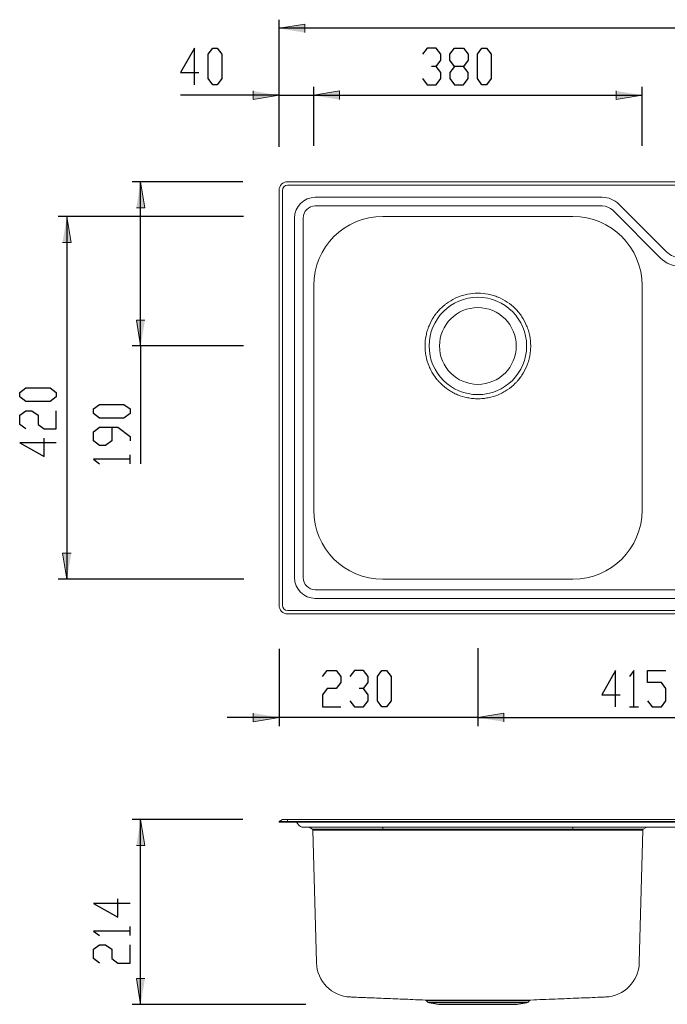
# Model space of a CAD drawing. Units: inches. Extents: x -647 to 1133, y 83 to 1304.
# Drawn here: x -647 to 101, y 120 to 1259 of the extents above; entities that cross this region are included whole.
import ezdxf

# ---------------------------------------------------------------- set-up
doc = ezdxf.new("R2010")
doc.units = ezdxf.units.IN
doc.header["$MEASUREMENT"] = 0
doc.layers.add('Layer 1', color=7, linetype='Continuous')

# ---------------------------------------------------------------- blocks, each defined once
blk = doc.blocks.new('block 2')
at = {"layer": 'Layer 1'}
h = blk.add_hatch(color=7, dxfattribs=at)
h.dxf.hatch_style = 2
h.paths.add_polyline_path([(-347.6, 1249), (-317.6, 1254), (-317.6, 1244)])
h = blk.add_hatch(color=7, dxfattribs=at)
h.dxf.hatch_style = 2
h.paths.add_polyline_path([(-347.6, 1171.5), (-377.6, 1166.5), (-377.6, 1176.5)])
h = blk.add_hatch(color=7, dxfattribs=at)
h.dxf.hatch_style = 2
h.paths.add_polyline_path([(-307.5, 1171.5), (-277.5, 1176.5), (-277.5, 1166.5)])
h = blk.add_hatch(color=7, dxfattribs=at)
h.dxf.hatch_style = 2
h.paths.add_polyline_path([(-307.5, 1171.5), (-277.5, 1176.5), (-277.5, 1166.5)])
h = blk.add_hatch(color=7, dxfattribs=at)
h.dxf.hatch_style = 2
h.paths.add_polyline_path([(72.3, 1171.5), (42.3, 1166.5), (42.3, 1176.5)])
h = blk.add_hatch(color=7, dxfattribs=at)
h.dxf.hatch_style = 2
h.paths.add_polyline_path([(-507.6, 1071.5), (-502.6, 1041.5), (-512.6, 1041.5)])
h = blk.add_hatch(color=7, dxfattribs=at)
h.dxf.hatch_style = 2
h.paths.add_polyline_path([(-592.9, 1031.4), (-587.9, 1001.4), (-597.9, 1001.4)])
h = blk.add_hatch(color=7, dxfattribs=at)
h.dxf.hatch_style = 2
h.paths.add_polyline_path([(-507.6, 881.5), (-512.6, 911.5), (-502.6, 911.5)])
h = blk.add_hatch(color=7, dxfattribs=at)
h.dxf.hatch_style = 2
h.paths.add_polyline_path([(-592.9, 611.6), (-597.9, 641.6), (-587.9, 641.6)])
h = blk.add_hatch(color=7, dxfattribs=at)
h.dxf.hatch_style = 2
h.paths.add_polyline_path([(-347.6, 451.7), (-377.6, 446.7), (-377.6, 456.7)])
h = blk.add_hatch(color=7, dxfattribs=at)
h.dxf.hatch_style = 2
h.paths.add_polyline_path([(-117.6, 451.7), (-87.6, 456.7), (-87.6, 446.7)])
h = blk.add_hatch(color=7, dxfattribs=at)
h.dxf.hatch_style = 2
h.paths.add_polyline_path([(-117.6, 451.7), (-87.6, 456.7), (-87.6, 446.7)])
h = blk.add_hatch(color=7, dxfattribs=at)
h.dxf.hatch_style = 2
h.paths.add_polyline_path([(-507.6, 333.5), (-502.6, 303.5), (-512.6, 303.5)])
h = blk.add_hatch(color=7, dxfattribs=at)
h.dxf.hatch_style = 2
h.paths.add_polyline_path([(-507.6, 119.8), (-512.6, 149.8), (-502.6, 149.8)])
at = {"layer": 'Layer 1', "color": 7, "lineweight": 25}
for points in [[(-347.6, 1111.9), (-347.6, 1259)], [(902.4, 1249), (-347.6, 1249)], [(-445.5, 1226.1), (-461.4, 1197.9)], [(-445.5, 1183.8), (-445.5, 1226.1)], [(-429.6, 1219), (-424.3, 1226.1)], [(-429.6, 1190.8), (-429.6, 1219)], [(-424.3, 1226.1), (-419.1, 1226.1)], [(-419.1, 1226.1), (-413.8, 1219)], [(-413.8, 1219), (-413.8, 1190.8)], [(-176.4, 1226.1), (-181.7, 1219)], [(-165.8, 1226.1), (-176.4, 1226.1)], [(-160.5, 1219), (-165.8, 1226.1)], [(-160.5, 1212), (-160.5, 1219)], [(-149.9, 1219), (-144.7, 1226.1)], [(-149.9, 1212), (-149.9, 1219)], [(-144.7, 1226.1), (-134.1, 1226.1)], [(-134.1, 1226.1), (-128.8, 1219)], [(-128.8, 1219), (-128.8, 1212)], [(-118.2, 1219), (-112.9, 1226.1)], [(-118.2, 1190.8), (-118.2, 1219)], [(-112.9, 1226.1), (-107.6, 1226.1)], [(-107.6, 1226.1), (-102.3, 1219)], [(-102.3, 1219), (-102.3, 1190.8)], [(-165.8, 1204.9), (-160.5, 1212)], [(-144.7, 1204.9), (-149.9, 1212)], [(-128.8, 1212), (-134.1, 1204.9)], [(-461.4, 1197.9), (-440.2, 1197.9)], [(-165.8, 1204.9), (-171.1, 1204.9)], [(-160.5, 1197.9), (-165.8, 1204.9)], [(-160.5, 1190.8), (-160.5, 1197.9)], [(-144.7, 1204.9), (-149.9, 1197.9)], [(-149.9, 1197.9), (-149.9, 1190.8)], [(-134.1, 1204.9), (-144.7, 1204.9)], [(-128.8, 1197.9), (-134.1, 1204.9)], [(-128.8, 1190.8), (-128.8, 1197.9)], [(-424.3, 1183.8), (-429.6, 1190.8)], [(-413.8, 1190.8), (-419.1, 1183.8)], [(-181.7, 1190.8), (-176.4, 1183.8)], [(-165.8, 1183.8), (-160.5, 1190.8)], [(-149.9, 1190.8), (-144.7, 1183.8)], [(-134.1, 1183.8), (-128.8, 1190.8)], [(-112.9, 1183.8), (-118.2, 1190.8)], [(-102.3, 1190.8), (-107.6, 1183.8)], [(-419.1, 1183.8), (-424.3, 1183.8)], [(-347.6, 1118.4), (-347.6, 1181.5)], [(-307.5, 1112.9), (-307.5, 1181.5)], [(-307.5, 1123), (-307.5, 1181.5)], [(-176.4, 1183.8), (-165.8, 1183.8)], [(-144.7, 1183.8), (-134.1, 1183.8)], [(-107.6, 1183.8), (-112.9, 1183.8)], [(72.3, 1112.9), (72.3, 1181.5)], [(-347.6, 1171.5), (-461.4, 1171.5)], [(-347.6, 1171.5), (-307.5, 1171.5)], [(-307.5, 1171.5), (-247.5, 1171.5)], [(-307.5, 1171.5), (72.3, 1171.5)], [(-389.3, 1071.5), (-517.6, 1071.5)], [(-507.6, 881.5), (-507.6, 1071.5)], [(-388.8, 1031.4), (-602.9, 1031.4)], [(-592.9, 1031.4), (-592.9, 611.6)], [(-388.8, 881.5), (-517.6, 881.5)], [(-507.6, 881.5), (-507.6, 745.1)], [(-647.5, 827.8), (-640.4, 833.1)], [(-640.4, 833.1), (-612.2, 833.1)], [(-612.2, 833.1), (-605.2, 827.8)], [(-647.5, 822.5), (-647.5, 827.8)], [(-640.4, 817.2), (-647.5, 822.5)], [(-605.2, 822.5), (-612.2, 817.2)], [(-605.2, 827.8), (-605.2, 822.5)], [(-612.2, 817.2), (-640.4, 817.2)], [(-562.2, 808.6), (-555.1, 813.9)], [(-555.1, 813.9), (-526.9, 813.9)], [(-526.9, 813.9), (-519.8, 808.6)], [(-647.5, 801.4), (-640.4, 806.6)], [(-647.5, 790.8), (-647.5, 801.4)], [(-640.4, 806.6), (-633.4, 806.6)], [(-633.4, 806.6), (-626.3, 801.4)], [(-626.3, 801.4), (-626.3, 790.8)], [(-605.2, 785.5), (-605.2, 806.6)], [(-562.2, 803.4), (-562.2, 808.6)], [(-555.1, 798.1), (-562.2, 803.4)], [(-526.9, 798.1), (-555.1, 798.1)], [(-519.8, 803.4), (-526.9, 798.1)], [(-519.8, 808.6), (-519.8, 803.4)], [(-640.4, 785.5), (-647.5, 790.8)], [(-626.3, 790.8), (-619.3, 785.5)], [(-562.2, 782.2), (-555.1, 787.5)], [(-555.1, 787.5), (-534, 787.5)], [(-541, 787.5), (-541, 771.6)], [(-534, 787.5), (-519.8, 776.9)], [(-619.3, 785.5), (-605.2, 785.5)], [(-619.3, 753.7), (-619.3, 774.9)], [(-562.2, 771.6), (-562.2, 782.2)], [(-519.8, 776.9), (-519.8, 771.6)], [(-605.2, 769.6), (-647.5, 769.6)], [(-647.5, 769.6), (-619.3, 753.7)], [(-555.1, 766.3), (-562.2, 771.6)], [(-548.1, 766.3), (-555.1, 766.3)], [(-541, 771.6), (-548.1, 766.3)], [(-519.8, 745.1), (-519.8, 755.7)], [(-519.8, 750.4), (-562.2, 750.4)], [(-562.2, 750.4), (-555.1, 745.1)], [(-388.3, 611.6), (-602.9, 611.6)], [(-347.6, 531.1), (-347.6, 441.7)], [(-117.6, 531.8), (-117.6, 441.7)], [(-117.6, 514.6), (-117.6, 441.7)], [(-297.3, 499.2), (-292, 506.2)], [(-292, 506.2), (-281.5, 506.2)], [(-281.5, 506.2), (-276.2, 499.2)], [(-260.3, 506.2), (-265.6, 499.2)], [(-249.7, 506.2), (-260.3, 506.2)], [(-244.4, 499.2), (-249.7, 506.2)], [(-233.8, 499.2), (-228.5, 506.2)], [(-228.5, 506.2), (-223.3, 506.2)], [(-223.3, 506.2), (-218, 499.2)], [(41.7, 506.2), (25.8, 478)], [(41.7, 463.9), (41.7, 506.2)], [(62.8, 506.2), (57.6, 499.2)], [(62.8, 463.9), (62.8, 506.2)], [(78.7, 492.1), (78.7, 506.2)], [(78.7, 506.2), (99.9, 506.2)], [(-276.2, 492.1), (-281.5, 485.1)], [(-276.2, 499.2), (-276.2, 492.1)], [(-249.7, 485.1), (-244.4, 492.1)], [(-244.4, 492.1), (-244.4, 499.2)], [(-233.8, 471), (-233.8, 499.2)], [(-218, 499.2), (-218, 471)], [(94.6, 492.1), (78.7, 492.1)], [(99.9, 485.1), (94.6, 492.1)], [(-292, 485.1), (-297.3, 478)], [(-281.5, 485.1), (-292, 485.1)], [(-249.7, 485.1), (-255, 485.1)], [(-244.4, 478), (-249.7, 485.1)], [(99.9, 471), (99.9, 485.1)], [(-297.3, 478), (-297.3, 463.9)], [(-265.6, 471), (-260.3, 463.9)], [(-249.7, 463.9), (-244.4, 471)], [(-244.4, 471), (-244.4, 478)], [(-228.5, 463.9), (-233.8, 471)], [(-218, 471), (-223.3, 463.9)], [(25.8, 478), (47, 478)], [(78.7, 471), (84, 463.9)], [(94.6, 463.9), (99.9, 471)], [(-297.3, 463.9), (-276.2, 463.9)], [(-260.3, 463.9), (-249.7, 463.9)], [(-223.3, 463.9), (-228.5, 463.9)], [(57.6, 463.9), (68.1, 463.9)], [(84, 463.9), (94.6, 463.9)], [(-347.6, 451.7), (-407.6, 451.7)], [(-117.6, 451.7), (-347.6, 451.7)], [(-117.6, 451.7), (-57.6, 451.7)], [(-117.6, 451.7), (297.4, 451.7)], [(-389.4, 333.5), (-517.6, 333.5)], [(-507.6, 119.8), (-507.6, 333.5)], [(-534, 220.5), (-534, 241.7)], [(-519.8, 236.4), (-562.2, 236.4)], [(-562.2, 236.4), (-534, 220.5)], [(-519.8, 199.3), (-519.8, 209.9)], [(-519.8, 204.6), (-562.2, 204.6)], [(-562.2, 204.6), (-555.1, 199.3)], [(-562.2, 183.5), (-555.1, 188.8)], [(-562.2, 172.9), (-562.2, 183.5)], [(-555.1, 188.8), (-548.1, 188.8)], [(-548.1, 188.8), (-541, 183.5)], [(-541, 183.5), (-541, 172.9)], [(-519.8, 167.6), (-519.8, 188.8)], [(-555.1, 167.6), (-562.2, 172.9)], [(-541, 172.9), (-534, 167.6)], [(-534, 167.6), (-519.8, 167.6)], [(-316.5, 119.8), (-517.6, 119.8)]]:
    blk.add_lwpolyline(points, dxfattribs=at)
at = {"layer": 'Layer 1', "lineweight": 0}
for points in [[(-347.6, 1249), (-317.6, 1254), (-317.6, 1244)], [(-347.6, 1171.5), (-377.6, 1166.5), (-377.6, 1176.5)], [(-307.5, 1171.5), (-277.5, 1176.5), (-277.5, 1166.5)], [(-307.5, 1171.5), (-277.5, 1176.5), (-277.5, 1166.5)], [(72.3, 1171.5), (42.3, 1166.5), (42.3, 1176.5)], [(-507.6, 1071.5), (-502.6, 1041.5), (-512.6, 1041.5)], [(-592.9, 1031.4), (-587.9, 1001.4), (-597.9, 1001.4)], [(-507.6, 881.5), (-512.6, 911.5), (-502.6, 911.5)], [(-592.9, 611.6), (-597.9, 641.6), (-587.9, 641.6)], [(-347.6, 451.7), (-377.6, 446.7), (-377.6, 456.7)], [(-117.6, 451.7), (-87.6, 456.7), (-87.6, 446.7)], [(-117.6, 451.7), (-87.6, 456.7), (-87.6, 446.7)], [(-507.6, 333.5), (-502.6, 303.5), (-512.6, 303.5)], [(-507.6, 119.8), (-512.6, 149.8), (-502.6, 149.8)]]:
    blk.add_lwpolyline(points, dxfattribs=at)
at = {"layer": 'Layer 1', "color": 7, "lineweight": 15}
for points in [[(-337.6, 1071.5), (845.1, 1071.5)], [(-347.6, 581.5), (-347.6, 1061.5)], [(-343.6, 1061.5), (-343.6, 581.5)], [(892.4, 1067.5), (-337.6, 1067.5)], [(-305.6, 1053.5), (26.3, 1053.5)], [(26.3, 1043.5), (-305.6, 1043.5)], [(93.7, 983.2), (38.3, 1038.5)], [(45.4, 1045.6), (100.7, 990.3)], [(-329.6, 613.5), (-329.6, 1029.5)], [(-319.6, 1029.5), (-319.6, 613.5)], [(-7.6, 1031.4), (-227.6, 1031.4)], [(-307.5, 951.5), (-307.5, 691.5)], [(72.3, 691.5), (72.3, 951.5)], [(-227.6, 611.6), (-7.6, 611.6)], [(-305.6, 599.5), (501.3, 599.5)], [(777.2, 589.5), (-305.6, 589.5)], [(-337.6, 575.5), (892.4, 575.5)], [(845.1, 571.5), (-337.6, 571.5)], [(-343.6, 333.5), (-347.6, 331.5)], [(-347.6, 330.7), (-347.6, 331.5)], [(-337.6, 331.5), (-347.6, 331.5)], [(-337.6, 330.7), (-347.6, 330.7)], [(-343.6, 333.5), (-337.6, 333.5)], [(-337.6, 333.5), (-337.6, 331.5)], [(-337.6, 333.5), (892.4, 333.5)], [(845.1, 331.5), (-337.6, 331.5)], [(-337.6, 330.7), (-337.6, 331.5)], [(839.7, 330.7), (-337.6, 330.7)], [(-325, 327.5), (-327.4, 330.7)], [(-319.6, 324.7), (-305.6, 324.7)], [(-312.8, 324.7), (-308.9, 322.5)], [(-227.6, 322.5), (-308.9, 322.5)], [(-308.3, 321.5), (-227.6, 321.5)], [(-304.3, 168.4), (-308.3, 321.5)], [(-305.6, 324.7), (501.3, 324.7)], [(-227.6, 324.7), (-227.6, 322.5)], [(-7.6, 322.5), (-227.6, 322.5)], [(-227.6, 321.5), (-227.6, 322.5)], [(-227.6, 321.5), (-7.6, 321.5)], [(-7.6, 324.7), (-7.6, 322.5)], [(73.7, 322.5), (-7.6, 322.5)], [(-7.6, 321.5), (-7.6, 322.5)], [(-7.6, 321.5), (73.1, 321.5)], [(69.1, 168.4), (73.1, 321.5)], [(77.6, 324.7), (73.7, 322.5)], [(-177.4, 124.2), (-175.6, 122.4)], [(-177.4, 124.2), (-177.4, 124.2)], [(-176.8, 124.8), (-176.8, 124.8)], [(-174.1, 121.7), (-162.6, 119.8)], [(-117.6, 119.8), (-162.6, 119.8)], [(-72.6, 119.8), (-117.6, 119.8)], [(-72.6, 119.8), (-61.1, 121.7)], [(-59.6, 122.4), (-57.8, 124.2)], [(-58.4, 124.8), (-58.4, 124.8)], [(-57.9, 124.2), (-57.9, 124.2)]]:
    blk.add_lwpolyline(points, dxfattribs=at)
at = {"layer": 'Layer 1', "color": 253, "lineweight": 15}
for points in [[(-117.6, 122.4), (-175.6, 122.4)], [(-174.1, 121.7), (-117.6, 121.7)], [(-59.6, 122.4), (-117.6, 122.4)], [(-117.6, 121.7), (-61.1, 121.7)]]:
    blk.add_lwpolyline(points, dxfattribs=at)
at = {"layer": 'Layer 1', "color": 7, "lineweight": 15}
for points in [[(-337.6, 1071.5), (-343.1, 1071.5), (-347.6, 1067), (-347.6, 1061.5)], [(-337.6, 1067.5), (-340.9, 1067.5), (-343.6, 1064.8), (-343.6, 1061.5)], [(-305.6, 1053.5), (-318.9, 1053.5), (-329.6, 1042.8), (-329.6, 1029.5)], [(45.4, 1045.6), (40.3, 1050.7), (33.5, 1053.5), (26.3, 1053.5)], [(-305.6, 1043.5), (-313.3, 1043.5), (-319.6, 1037.2), (-319.6, 1029.5)], [(38.3, 1038.5), (35.1, 1041.7), (30.8, 1043.5), (26.3, 1043.5)], [(-227.6, 1031.4), (-271.7, 1031.4), (-307.5, 995.6), (-307.5, 951.5)], [(72.3, 951.5), (72.3, 995.6), (36.5, 1031.4), (-7.6, 1031.4)], [(93.7, 983.2), (99.8, 977), (108.2, 973.5), (117, 973.5)], [(100.7, 990.3), (105, 985.9), (110.9, 983.5), (117, 983.5)], [(-151.6, 932.3), (-148.2, 934.5), (-144.7, 936.4), (-141, 937.9)], [(-141, 937.9), (-139.2, 938.7), (-137.3, 939.4), (-135.4, 939.9)], [(-135.4, 939.9), (-133.5, 940.5), (-131.5, 941), (-129.5, 941.4)], [(-129.5, 941.4), (-125.6, 942.2), (-121.7, 942.6), (-117.6, 942.6)], [(-117.6, 942.6), (-113.6, 942.6), (-109.6, 942.2), (-105.7, 941.4)], [(-105.7, 941.4), (-104.7, 941.2), (-103.7, 941), (-102.7, 940.7)], [(-102.7, 940.7), (-101.7, 940.5), (-100.8, 940.2), (-99.8, 939.9)], [(-99.8, 939.9), (-97.9, 939.4), (-96, 938.7), (-94.2, 937.9)], [(-94.2, 937.9), (-90.5, 936.4), (-87, 934.5), (-83.6, 932.3)], [(-164.8, 920.3), (-163.6, 921.8), (-162.2, 923.3), (-160.8, 924.7)], [(-160.8, 924.7), (-159.4, 926.1), (-158, 927.4), (-156.4, 928.7)], [(-156.4, 928.7), (-155.6, 929.3), (-154.8, 930), (-154, 930.6)], [(-154, 930.6), (-153.2, 931.2), (-152.4, 931.7), (-151.6, 932.3)], [(-83.6, 932.3), (-80.3, 930.1), (-77.2, 927.5), (-74.4, 924.7)], [(-74.4, 924.7), (-73, 923.3), (-71.6, 921.8), (-70.4, 920.3)], [(-174, 904.9), (-172.5, 908.6), (-170.7, 912.1), (-168.4, 915.4)], [(-168.4, 915.4), (-167.9, 916.3), (-167.3, 917.1), (-166.7, 917.9)], [(-166.7, 917.9), (-166.1, 918.7), (-165.5, 919.5), (-164.8, 920.3)], [(-70.4, 920.3), (-69.7, 919.5), (-69.1, 918.7), (-68.5, 917.9)], [(-68.5, 917.9), (-67.9, 917.1), (-67.3, 916.3), (-66.8, 915.4)], [(-66.8, 915.4), (-64.6, 912.1), (-62.7, 908.6), (-61.2, 904.9)], [(-176.1, 899.2), (-175.5, 901.2), (-174.8, 903), (-174, 904.9)], [(-61.2, 904.9), (-60.8, 904), (-60.4, 903), (-60.1, 902.1)], [(-60.1, 902.1), (-59.7, 901.1), (-59.4, 900.2), (-59.1, 899.2)], [(-178.7, 881.5), (-178.7, 885.5), (-178.3, 889.5), (-177.5, 893.4)], [(-177.5, 893.4), (-177.3, 894.4), (-177.1, 895.4), (-176.9, 896.3)], [(-176.9, 896.3), (-176.6, 897.3), (-176.4, 898.3), (-176.1, 899.2)], [(-59.1, 899.2), (-58.6, 897.3), (-58.1, 895.4), (-57.7, 893.4)], [(-57.7, 893.4), (-56.9, 889.5), (-56.5, 885.5), (-56.5, 881.5)], [(-178.6, 878.5), (-178.7, 879.5), (-178.7, 880.5), (-178.7, 881.5)], [(-178.4, 875.5), (-178.5, 876.5), (-178.6, 877.5), (-178.6, 878.5)], [(-56.6, 878.5), (-56.6, 877.5), (-56.7, 876.5), (-56.8, 875.5)], [(-56.5, 881.5), (-56.5, 880.5), (-56.5, 879.5), (-56.6, 878.5)], [(-177.5, 869.6), (-177.9, 871.5), (-178.2, 873.5), (-178.4, 875.5)], [(-174.1, 858.1), (-175.6, 861.9), (-176.8, 865.7), (-177.5, 869.6)], [(-57.7, 869.6), (-58.1, 867.6), (-58.5, 865.7), (-59.1, 863.8)], [(-56.8, 875.5), (-57, 873.5), (-57.3, 871.5), (-57.7, 869.6)], [(-172.8, 855.4), (-173.3, 856.3), (-173.7, 857.2), (-174.1, 858.1)], [(-171.5, 852.7), (-172, 853.6), (-172.4, 854.5), (-172.8, 855.4)], [(-61.1, 858.1), (-62.7, 854.4), (-64.6, 850.9), (-66.8, 847.6)], [(-60.1, 860.9), (-60.4, 860), (-60.8, 859.1), (-61.1, 858.1)], [(-59.1, 863.8), (-59.4, 862.8), (-59.7, 861.9), (-60.1, 860.9)], [(-168.4, 847.6), (-169.5, 849.2), (-170.6, 850.9), (-171.5, 852.7)], [(-164.9, 842.8), (-166.1, 844.3), (-167.3, 845.9), (-168.4, 847.6)], [(-66.8, 847.6), (-67.9, 845.9), (-69.1, 844.3), (-70.3, 842.8)], [(-162.9, 840.5), (-163.6, 841.2), (-164.2, 842), (-164.9, 842.8)], [(-160.8, 838.3), (-161.5, 839), (-162.2, 839.7), (-162.9, 840.5)], [(-151.6, 830.7), (-154.9, 832.9), (-158, 835.5), (-160.8, 838.3)], [(-74.4, 838.3), (-77.2, 835.5), (-80.3, 833), (-83.6, 830.7)], [(-72.3, 840.5), (-73, 839.7), (-73.7, 839), (-74.4, 838.3)], [(-70.3, 842.8), (-71, 842), (-71.6, 841.2), (-72.3, 840.5)], [(-146.5, 827.6), (-148.2, 828.6), (-150, 829.6), (-151.6, 830.7)], [(-143.8, 826.3), (-144.7, 826.7), (-145.6, 827.2), (-146.5, 827.6)], [(-141, 825.1), (-141.9, 825.4), (-142.9, 825.8), (-143.8, 826.3)], [(-129.6, 821.6), (-133.5, 822.4), (-137.3, 823.5), (-141, 825.1)], [(-123.6, 820.7), (-125.6, 820.9), (-127.6, 821.2), (-129.6, 821.6)], [(-115.6, 820.4), (-119.6, 820.4), (-121.6, 820.5), (-123.6, 820.7)], [(-111.6, 820.7), (-113.6, 820.5), (-115.6, 820.4), (-119.6, 820.4)], [(-108.6, 821.1), (-109.6, 820.9), (-110.6, 820.8), (-111.6, 820.7)], [(-105.6, 821.6), (-106.6, 821.4), (-107.6, 821.2), (-108.6, 821.1)], [(-94.2, 825.1), (-97.8, 823.5), (-101.7, 822.4), (-105.6, 821.6)], [(-88.8, 827.6), (-90.5, 826.7), (-92.3, 825.8), (-94.2, 825.1)], [(-86.1, 829.1), (-87, 828.6), (-87.9, 828.1), (-88.8, 827.6)], [(-83.6, 830.7), (-84.4, 830.2), (-85.3, 829.6), (-86.1, 829.1)], [(-307.5, 691.5), (-307.5, 647.4), (-271.7, 611.6), (-227.6, 611.6)], [(-7.6, 611.6), (36.5, 611.6), (72.3, 647.4), (72.3, 691.5)], [(-329.6, 613.5), (-329.6, 600.3), (-318.9, 589.5), (-305.6, 589.5)], [(-319.6, 613.5), (-319.6, 605.8), (-313.3, 599.5), (-305.6, 599.5)], [(-347.6, 581.5), (-347.6, 576), (-343.1, 571.5), (-337.6, 571.5)], [(-343.6, 581.5), (-343.6, 578.2), (-340.9, 575.5), (-337.6, 575.5)], [(-325, 327.5), (-323.7, 325.8), (-321.7, 324.7), (-319.6, 324.7)], [(-308.3, 321.5), (-308.3, 321.9), (-308.5, 322.3), (-308.9, 322.5)], [(73.7, 322.5), (73.3, 322.3), (73.1, 321.9), (73.1, 321.5)], [(-304.3, 168.4), (-304.3, 168.3), (-304.3, 168.1), (-304.3, 168)], [(-304.3, 168), (-303.7, 146.5), (-286.6, 129.1), (-265.1, 128.3)], [(-304.3, 168), (-304.3, 167.9), (-304.3, 168), (-304.3, 168)], [(-304.3, 168), (-304.3, 168), (-304.3, 167.9), (-304.3, 167.9)], [(29.9, 128.3), (51.4, 129.1), (68.5, 146.5), (69.1, 168)], [(69.1, 168), (69.1, 168.1), (69.1, 168.3), (69.1, 168.4)], [(69.1, 167.9), (69.1, 167.9), (69.1, 168), (69.1, 168)], [(69.1, 168), (69.1, 168), (69.1, 167.9), (69.1, 168)], [(-265.1, 128.3), (-263.4, 128.2), (-261.6, 128.1), (-259.8, 128.1)], [(-265.1, 128.3), (-265.1, 128.3), (-265.1, 128.3), (-265.1, 128.3)], [(-265.1, 128.3), (-265.1, 128.3), (-265.1, 128.3), (-265.1, 128.3)], [(-259.8, 128.1), (-257.2, 128), (-254.5, 127.8), (-251.8, 127.7)], [(-251.8, 127.7), (-249, 127.6), (-246.2, 127.5), (-243.5, 127.4)], [(-243.5, 127.4), (-240.6, 127.3), (-237.7, 127.2), (-234.9, 127.1)], [(-234.9, 127.1), (-231.3, 126.9), (-227.8, 126.8), (-224.2, 126.6)], [(-224.2, 126.6), (-220.5, 126.5), (-216.8, 126.3), (-213.2, 126.2)], [(-213.2, 126.2), (-209.3, 126), (-205.5, 125.9), (-201.7, 125.7)], [(-201.7, 125.7), (-197.7, 125.6), (-193.8, 125.4), (-189.9, 125.2)], [(-56.5, 124.8), (-51.8, 125), (-47.2, 125.2), (-42.6, 125.4)], [(-42.6, 125.4), (-37.7, 125.5), (-32.9, 125.7), (-28.1, 125.9)], [(-28.1, 125.9), (-23.4, 126.1), (-18.8, 126.3), (-14.2, 126.5)], [(-14.2, 126.5), (-9.7, 126.7), (-5.2, 126.9), (-0.9, 127)], [(-0.9, 127), (3.5, 127.2), (7.8, 127.4), (11.9, 127.5)], [(11.9, 127.5), (16.2, 127.7), (20.3, 127.9), (24.2, 128)], [(24.2, 128), (26.2, 128.1), (28, 128.2), (29.9, 128.3)], [(29.9, 128.3), (29.9, 128.3), (29.9, 128.3), (29.9, 128.3)], [(29.9, 128.3), (29.9, 128.3), (29.9, 128.3), (29.9, 128.3)], [(-189.9, 125.2), (-186.1, 125.1), (-182.4, 124.9), (-178.7, 124.8)], [(-178.6, 124.8), (-178.7, 124.8), (-178.7, 124.8), (-178.7, 124.8)], [(-177.9, 124.8), (-178.2, 124.8), (-178.4, 124.8), (-178.6, 124.8)], [(-178.4, 124.7), (-178.3, 124.7), (-178.2, 124.7), (-178.1, 124.7)], [(-178.1, 124.7), (-177.9, 124.6), (-177.8, 124.5), (-177.6, 124.4)], [(-176.9, 124.8), (-177.3, 124.8), (-177.7, 124.8), (-177.9, 124.8)], [(-177.6, 124.4), (-177.5, 124.4), (-177.5, 124.3), (-177.4, 124.2)], [(-175.4, 124.8), (-176, 124.8), (-176.5, 124.8), (-176.9, 124.8)], [(-175.6, 122.4), (-175.2, 122), (-174.7, 121.8), (-174.1, 121.7)], [(-173.6, 124.8), (-174.3, 124.8), (-174.9, 124.8), (-175.4, 124.8)], [(-171.3, 124.8), (-172.1, 124.8), (-172.9, 124.8), (-173.6, 124.8)], [(-168.6, 124.8), (-169.6, 124.8), (-170.5, 124.8), (-171.3, 124.8)], [(-165.6, 124.8), (-166.7, 124.8), (-167.7, 124.8), (-168.6, 124.8)], [(-162.3, 124.8), (-163.5, 124.8), (-164.6, 124.8), (-165.6, 124.8)], [(-158.6, 124.8), (-159.9, 124.8), (-161.1, 124.8), (-162.3, 124.8)], [(-154.6, 124.8), (-156, 124.8), (-157.3, 124.8), (-158.6, 124.8)], [(-150.4, 124.8), (-151.8, 124.8), (-153.2, 124.8), (-154.6, 124.8)], [(-146, 124.8), (-147.5, 124.8), (-149, 124.8), (-150.4, 124.8)], [(-141.2, 124.8), (-142.8, 124.8), (-144.4, 124.8), (-146, 124.8)], [(-146, 124.8), (-146, 124.8), (-146, 124.8), (-146, 124.8)], [(-136.3, 124.8), (-138, 124.8), (-139.6, 124.8), (-141.2, 124.8)], [(-131.4, 124.8), (-133.1, 124.8), (-134.7, 124.8), (-136.3, 124.8)], [(-126.4, 124.8), (-128.1, 124.8), (-129.8, 124.8), (-131.4, 124.8)], [(-121.2, 124.8), (-123, 124.8), (-124.7, 124.8), (-126.4, 124.8)], [(-116, 124.8), (-117.8, 124.8), (-119.5, 124.8), (-121.2, 124.8)], [(-111, 124.8), (-112.6, 124.8), (-114.3, 124.8), (-116, 124.8)], [(-105.9, 124.8), (-107.6, 124.8), (-109.3, 124.8), (-111, 124.8)], [(-100.8, 124.8), (-102.5, 124.8), (-104.2, 124.8), (-105.9, 124.8)], [(-95.9, 124.8), (-97.5, 124.8), (-99.2, 124.8), (-100.8, 124.8)], [(-91.2, 124.8), (-92.7, 124.8), (-94.3, 124.8), (-95.9, 124.8)], [(-86.7, 124.8), (-88.2, 124.8), (-89.7, 124.8), (-91.2, 124.8)], [(-82.3, 124.8), (-83.8, 124.8), (-85.2, 124.8), (-86.7, 124.8)], [(-78.2, 124.8), (-79.5, 124.8), (-80.9, 124.8), (-82.3, 124.8)], [(-74.5, 124.8), (-75.6, 124.8), (-76.9, 124.8), (-78.2, 124.8)], [(-71, 124.8), (-72.1, 124.8), (-73.3, 124.8), (-74.5, 124.8)], [(-67.8, 124.8), (-68.8, 124.8), (-69.9, 124.8), (-71, 124.8)], [(-64.9, 124.8), (-65.8, 124.8), (-66.8, 124.8), (-67.8, 124.8)], [(-62.5, 124.8), (-63.3, 124.8), (-64.1, 124.8), (-64.9, 124.8)], [(-60.5, 124.8), (-61.1, 124.8), (-61.8, 124.8), (-62.5, 124.8)], [(-61.1, 121.7), (-60.5, 121.8), (-60, 122), (-59.6, 122.4)], [(-58.9, 124.8), (-59.4, 124.8), (-59.9, 124.8), (-60.5, 124.8)], [(-57.6, 124.8), (-58, 124.8), (-58.4, 124.8), (-58.9, 124.8)], [(-57.8, 124.3), (-57.7, 124.4), (-57.6, 124.4), (-57.4, 124.5)], [(-57.8, 124.2), (-57.8, 124.2), (-57.8, 124.2), (-57.8, 124.3)], [(-56.9, 124.8), (-57.1, 124.8), (-57.3, 124.8), (-57.6, 124.8)], [(-57.4, 124.5), (-57.3, 124.6), (-57.2, 124.6), (-57.1, 124.7)], [(-57.1, 124.7), (-57, 124.7), (-56.9, 124.7), (-56.9, 124.7)], [(-56.5, 124.8), (-56.5, 124.8), (-56.7, 124.8), (-56.9, 124.8)], [(-56.5, 124.8), (-56.5, 124.8), (-56.5, 124.8), (-56.5, 124.8)]]:
    blk.add_open_spline(points, degree=3, dxfattribs=at)
for points in [[(-174, 881.5), (-174, 850.4), (-148.7, 825.2), (-117.6, 825.2), (-86.5, 825.2), (-61.2, 850.4), (-61.2, 881.5), (-61.2, 912.6), (-86.5, 937.9), (-117.6, 937.9), (-148.7, 937.9), (-174, 912.6), (-174, 881.5)], [(-162, 881.5), (-162, 857), (-142.1, 837.1), (-117.6, 837.1), (-93.1, 837.1), (-73.2, 857), (-73.2, 881.5), (-73.2, 906), (-93.1, 925.9), (-117.6, 925.9), (-142.1, 925.9), (-162, 906), (-162, 881.5)]]:
    blk.add_open_spline(points, degree=3, knots=[0, 0, 0, 0, 1, 1, 1, 2, 2, 2, 3, 3, 3, 4, 4, 4, 4], dxfattribs=at)
at = {"layer": 'Layer 1', "color": 253, "lineweight": 15}
for points in [[(-177.4, 124.2), (-177.3, 124.2), (-177.3, 124.2), (-177.2, 124.2)], [(-177.2, 124.2), (-177.1, 124.2), (-176.9, 124.2), (-176.6, 124.2)], [(-176.6, 124.2), (-176.4, 124.2), (-176, 124.2), (-175.6, 124.2)], [(-175.6, 124.2), (-175.2, 124.2), (-174.8, 124.2), (-174.2, 124.2)], [(-174.2, 124.2), (-173.7, 124.2), (-173, 124.2), (-172.4, 124.2)], [(-172.4, 124.2), (-171.7, 124.2), (-171, 124.2), (-170.2, 124.2)], [(-170.2, 124.2), (-169.4, 124.2), (-168.5, 124.2), (-167.6, 124.2)], [(-167.6, 124.2), (-166.7, 124.2), (-165.7, 124.2), (-164.7, 124.2)], [(-164.7, 124.2), (-163.6, 124.2), (-162.5, 124.2), (-161.3, 124.2)], [(-161.3, 124.2), (-160.2, 124.2), (-159, 124.2), (-157.8, 124.2)], [(-157.8, 124.2), (-156.6, 124.2), (-155.3, 124.2), (-154, 124.2)], [(-154, 124.2), (-152.6, 124.2), (-151.2, 124.2), (-149.8, 124.2)], [(-149.8, 124.2), (-148.3, 124.2), (-146.9, 124.2), (-145.4, 124.2)], [(-145.4, 124.2), (-143.9, 124.2), (-142.4, 124.2), (-140.9, 124.2)], [(-140.9, 124.2), (-139.3, 124.2), (-137.8, 124.2), (-136.2, 124.2)], [(-136.2, 124.2), (-134.6, 124.2), (-132.9, 124.2), (-131.3, 124.2)], [(-131.3, 124.2), (-129.6, 124.2), (-127.9, 124.2), (-126.2, 124.2)], [(-126.2, 124.2), (-124.6, 124.2), (-123, 124.2), (-121.3, 124.2)], [(-121.3, 124.2), (-119.7, 124.2), (-118, 124.2), (-116.3, 124.2)], [(-116.3, 124.2), (-114.6, 124.2), (-112.9, 124.2), (-111.2, 124.2)], [(-111.2, 124.2), (-109.5, 124.2), (-107.9, 124.2), (-106.2, 124.2)], [(-106.2, 124.2), (-104.6, 124.2), (-103, 124.2), (-101.4, 124.2)], [(-101.4, 124.2), (-99.8, 124.2), (-98.2, 124.2), (-96.6, 124.2)], [(-96.6, 124.2), (-95, 124.2), (-93.5, 124.2), (-91.9, 124.2)], [(-91.9, 124.2), (-90.4, 124.2), (-88.9, 124.2), (-87.4, 124.2)], [(-87.4, 124.2), (-86, 124.2), (-84.6, 124.2), (-83.2, 124.2)], [(-83.2, 124.2), (-81.9, 124.2), (-80.6, 124.2), (-79.3, 124.2)], [(-79.3, 124.2), (-78, 124.2), (-76.7, 124.2), (-75.5, 124.2)], [(-75.5, 124.2), (-74.3, 124.2), (-73.1, 124.2), (-72, 124.2)], [(-72, 124.2), (-71, 124.2), (-70, 124.2), (-69, 124.2)], [(-69, 124.2), (-68, 124.2), (-67.1, 124.2), (-66.3, 124.2)], [(-66.3, 124.2), (-65.4, 124.2), (-64.6, 124.2), (-63.8, 124.2)], [(-63.8, 124.2), (-63.1, 124.2), (-62.4, 124.2), (-61.8, 124.2)], [(-61.8, 124.2), (-61.2, 124.2), (-60.7, 124.2), (-60.2, 124.2)], [(-60.2, 124.2), (-59.7, 124.2), (-59.3, 124.2), (-59, 124.2)], [(-59, 124.2), (-58.7, 124.2), (-58.4, 124.2), (-58.2, 124.2)], [(-58.2, 124.2), (-58, 124.2), (-57.8, 124.2), (-57.8, 124.2)], [(-57.8, 124.2), (-57.8, 124.2), (-57.8, 124.2), (-57.9, 124.2)]]:
    blk.add_open_spline(points, degree=3, dxfattribs=at)

msp = doc.modelspace()

# ---------------------------------------------------------------- block references
at = {"layer": 'Layer 1'}
msp.add_blockref('block 2', (0, 0), dxfattribs=at)

doc.saveas('drawing.dxf')
